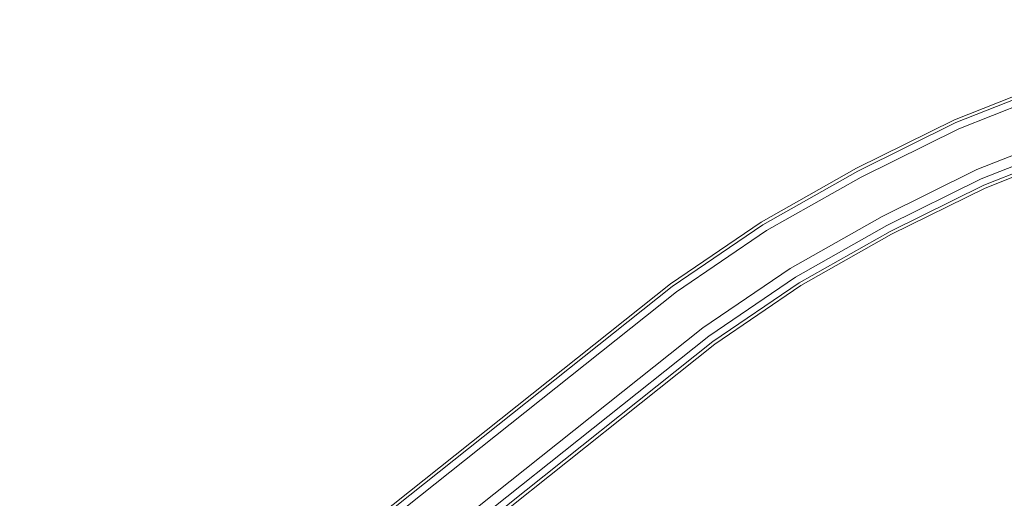
# Model space of a CAD drawing. Extents: x -754 to -49, y 2 to 362.
# Drawn here: x -701 to -644, y 309 to 337 of the extents above; entities that cross this region are included whole.
import ezdxf

# ---------------------------------------------------------------- set-up
doc = ezdxf.new("R2010")
doc.units = 0
doc.header["$LTSCALE"] = 500
doc.header["$MEASUREMENT"] = 0
doc.layers.add('CHROM', color=8, linetype='Continuous')
doc.layers.add('SPOD', color=7, linetype='Continuous')

msp = doc.modelspace()

# ---------------------------------------------------------------- linework, layer by layer
at = {"layer": 'CHROM', "lineweight": 0}
for points, invisible_edges in [([(-647.082, 331.162, 113.826), (-641.185, 333.499, 113.826), (-641.36, 333.98, 112.063), (-647.29, 331.629, 112.063)], 14), ([(-647.29, 331.629, 112.063), (-641.36, 333.98, 112.063), (-641.185, 333.499, 110.299), (-647.082, 331.162, 110.299)], 15), ([(-647.082, 331.162, 416.459), (-641.185, 333.499, 416.459), (-641.36, 333.98, 414.696), (-647.29, 331.629, 414.696)], 14), ([(-647.29, 331.629, 414.696), (-641.36, 333.98, 414.696), (-641.185, 333.499, 412.933), (-647.082, 331.162, 412.933)], 15), ([(-646.538, 329.939, 114.916), (-640.727, 332.242, 114.916), (-641.185, 333.499, 113.826), (-647.082, 331.162, 113.826)], 15), ([(-647.082, 331.162, 110.299), (-641.185, 333.499, 110.299), (-640.727, 332.242, 109.21), (-646.538, 329.939, 109.21)], 14), ([(-646.538, 329.939, 417.549), (-640.727, 332.242, 417.549), (-641.185, 333.499, 416.459), (-647.082, 331.162, 416.459)], 15), ([(-647.082, 331.162, 412.933), (-641.185, 333.499, 412.933), (-640.727, 332.242, 411.843), (-646.538, 329.939, 411.843)], 14), ([(-641.123, 333.326, 61.426), (-647.008, 330.995, 61.426), (-647.008, 330.995, 80.868), (-641.123, 333.326, 80.868)], 14), ([(-647.008, 330.995, 80.868), (-646.848, 330.632, 81.588), (-640.987, 332.954, 81.588), (-641.123, 333.326, 80.868)], 13), ([(-640.103, 330.532, 61.426), (-645.798, 328.277, 61.426), (-647.008, 330.995, 61.426), (-641.123, 333.326, 61.426)], 14), ([(-641.123, 333.326, 361.206), (-647.008, 330.995, 361.206), (-647.008, 330.995, 380.648), (-641.123, 333.326, 380.648)], 14), ([(-640.103, 330.532, 361.206), (-645.798, 328.277, 361.206), (-647.008, 330.995, 361.206), (-641.123, 333.326, 361.206)], 15), ([(-647.008, 330.995, 380.648), (-646.848, 330.632, 381.369), (-640.987, 332.954, 381.369), (-641.123, 333.326, 380.648)], 15), ([(-646.848, 330.632, 381.369), (-646.564, 329.996, 381.779), (-640.748, 332.3, 381.779), (-640.987, 332.954, 381.369)], 7), ([(-646.848, 330.632, 81.588), (-646.564, 329.996, 81.999), (-640.748, 332.3, 81.999), (-640.987, 332.954, 81.588)], 15), ([(-646.564, 329.996, 81.999), (-645.839, 328.37, 81.999), (-640.138, 330.628, 81.999), (-640.748, 332.3, 81.999)], 15), ([(-646.564, 329.996, 381.779), (-645.839, 328.37, 381.779), (-640.138, 330.628, 381.779), (-640.748, 332.3, 381.779)], 15), ([(-645.865, 328.426, 114.916), (-640.16, 330.687, 114.916), (-640.727, 332.242, 114.916), (-646.538, 329.939, 114.916)], 15), ([(-646.538, 329.939, 109.21), (-640.727, 332.242, 109.21), (-640.16, 330.687, 109.21), (-645.865, 328.426, 109.21)], 15), ([(-645.865, 328.426, 417.549), (-640.16, 330.687, 417.549), (-640.727, 332.242, 417.549), (-646.538, 329.939, 417.549)], 15), ([(-646.538, 329.939, 411.843), (-640.727, 332.242, 411.843), (-640.16, 330.687, 411.843), (-645.865, 328.426, 411.843)], 15), ([(-652.762, 328.351, 113.826), (-647.082, 331.162, 113.826), (-647.29, 331.629, 112.063), (-653.001, 328.803, 112.063)], 14), ([(-653.001, 328.803, 112.063), (-647.29, 331.629, 112.063), (-647.082, 331.162, 110.299), (-652.762, 328.351, 110.299)], 15), ([(-652.762, 328.351, 416.459), (-647.082, 331.162, 416.459), (-647.29, 331.629, 414.696), (-653.001, 328.803, 414.696)], 14), ([(-653.001, 328.803, 414.696), (-647.29, 331.629, 414.696), (-647.082, 331.162, 412.933), (-652.762, 328.351, 412.933)], 15), ([(-652.135, 327.168, 114.916), (-646.538, 329.939, 114.916), (-647.082, 331.162, 113.826), (-652.762, 328.351, 113.826)], 15), ([(-652.762, 328.351, 110.299), (-647.082, 331.162, 110.299), (-646.538, 329.939, 109.21), (-652.135, 327.168, 109.21)], 14), ([(-652.135, 327.168, 417.549), (-646.538, 329.939, 417.549), (-647.082, 331.162, 416.459), (-652.762, 328.351, 416.459)], 15), ([(-652.762, 328.351, 412.933), (-647.082, 331.162, 412.933), (-646.538, 329.939, 411.843), (-652.135, 327.168, 411.843)], 14), ([(-647.008, 330.995, 61.426), (-652.678, 328.188, 61.426), (-652.678, 328.188, 80.868), (-647.008, 330.995, 80.868)], 14), ([(-652.678, 328.188, 80.868), (-652.492, 327.838, 81.588), (-646.848, 330.632, 81.588), (-647.008, 330.995, 80.868)], 13), ([(-645.798, 328.277, 361.206), (-651.283, 325.561, 361.206), (-652.678, 328.188, 361.206), (-647.008, 330.995, 361.206)], 11), ([(-652.678, 328.188, 380.648), (-652.492, 327.838, 381.369), (-646.848, 330.632, 381.369), (-647.008, 330.995, 380.648)], 15), ([(-647.008, 330.995, 361.206), (-652.678, 328.188, 361.206), (-652.678, 328.188, 380.648), (-647.008, 330.995, 380.648)], 15), ([(-645.798, 328.277, 61.426), (-651.283, 325.561, 61.426), (-652.678, 328.188, 61.426), (-647.008, 330.995, 61.426)], 15), ([(-652.492, 327.838, 381.369), (-652.165, 327.222, 381.779), (-646.564, 329.996, 381.779), (-646.848, 330.632, 381.369)], 7), ([(-652.492, 327.838, 81.588), (-652.165, 327.222, 81.999), (-646.564, 329.996, 81.999), (-646.848, 330.632, 81.588)], 15), ([(-645.321, 327.203, 113.826), (-639.701, 329.429, 113.826), (-640.16, 330.687, 114.916), (-645.865, 328.426, 114.916)], 14), ([(-645.865, 328.426, 109.21), (-640.16, 330.687, 109.21), (-639.701, 329.429, 110.299), (-645.321, 327.203, 110.299)], 15), ([(-645.321, 327.203, 416.459), (-639.701, 329.429, 416.459), (-640.16, 330.687, 417.549), (-645.865, 328.426, 417.549)], 14), ([(-645.865, 328.426, 411.843), (-640.16, 330.687, 411.843), (-639.701, 329.429, 412.933), (-645.321, 327.203, 412.933)], 15), ([(-645.839, 328.37, 381.779), (-645.555, 327.733, 381.369), (-639.899, 329.974, 381.369), (-640.138, 330.628, 381.779)], 15), ([(-645.839, 328.37, 81.999), (-645.555, 327.733, 81.588), (-639.899, 329.974, 81.588), (-640.138, 330.628, 81.999)], 15), ([(-640.103, 330.532, 63.537), (-645.798, 328.277, 63.537), (-645.798, 328.277, 61.426), (-640.103, 330.532, 61.426)], 14), ([(-640.103, 330.532, 363.318), (-645.798, 328.277, 363.318), (-645.798, 328.277, 361.206), (-640.103, 330.532, 361.206)], 10), ([(-652.165, 327.222, 81.999), (-651.33, 325.651, 81.999), (-645.839, 328.37, 81.999), (-646.564, 329.996, 81.999)], 15), ([(-652.165, 327.222, 381.779), (-651.33, 325.651, 381.779), (-645.839, 328.37, 381.779), (-646.564, 329.996, 381.779)], 15), ([(-651.36, 325.706, 114.916), (-645.865, 328.426, 114.916), (-646.538, 329.939, 114.916), (-652.135, 327.168, 114.916)], 15), ([(-652.135, 327.168, 109.21), (-646.538, 329.939, 109.21), (-645.865, 328.426, 109.21), (-651.36, 325.706, 109.21)], 15), ([(-651.36, 325.706, 417.549), (-645.865, 328.426, 417.549), (-646.538, 329.939, 417.549), (-652.135, 327.168, 417.549)], 15), ([(-652.135, 327.168, 411.843), (-646.538, 329.939, 411.843), (-645.865, 328.426, 411.843), (-651.36, 325.706, 411.843)], 15), ([(-645.555, 327.733, 81.588), (-645.395, 327.37, 80.868), (-639.762, 329.602, 80.868), (-639.899, 329.974, 81.588)], 7), ([(-645.555, 327.733, 381.369), (-645.395, 327.37, 380.648), (-639.762, 329.602, 380.648), (-639.899, 329.974, 381.369)], 7), ([(-645.395, 327.37, 74.798), (-639.762, 329.602, 74.798), (-639.762, 329.602, 80.868), (-645.395, 327.37, 80.868)], 14), ([(-645.395, 327.37, 374.578), (-639.762, 329.602, 374.578), (-639.762, 329.602, 380.648), (-645.395, 327.37, 380.648)], 14), ([(-645.114, 326.736, 112.063), (-639.526, 328.949, 112.063), (-639.701, 329.429, 113.826), (-645.321, 327.203, 113.826)], 15), ([(-645.321, 327.203, 110.299), (-639.701, 329.429, 110.299), (-639.526, 328.949, 112.063), (-645.114, 326.736, 112.063)], 14), ([(-645.114, 326.736, 414.696), (-639.526, 328.949, 414.696), (-639.701, 329.429, 416.459), (-645.321, 327.203, 416.459)], 15), ([(-645.321, 327.203, 412.933), (-639.701, 329.429, 412.933), (-639.526, 328.949, 414.696), (-645.114, 326.736, 414.696)], 14), ([(-658.28, 325.228, 113.826), (-652.762, 328.351, 113.826), (-653.001, 328.803, 112.063), (-658.55, 325.662, 112.063)], 14), ([(-658.55, 325.662, 112.063), (-653.001, 328.803, 112.063), (-652.762, 328.351, 110.299), (-658.28, 325.228, 110.299)], 15), ([(-658.28, 325.228, 416.459), (-652.762, 328.351, 416.459), (-653.001, 328.803, 414.696), (-658.55, 325.662, 414.696)], 14), ([(-658.55, 325.662, 414.696), (-653.001, 328.803, 414.696), (-652.762, 328.351, 412.933), (-658.28, 325.228, 412.933)], 15), ([(-652.762, 328.351, 113.826), (-658.28, 325.228, 113.826), (-657.573, 324.091, 114.916), (-652.135, 327.168, 114.916)], 15), ([(-658.28, 325.228, 110.299), (-652.762, 328.351, 110.299), (-652.135, 327.168, 109.21), (-657.573, 324.091, 109.21)], 14), ([(-652.762, 328.351, 416.459), (-658.28, 325.228, 416.459), (-657.573, 324.091, 417.549), (-652.135, 327.168, 417.549)], 15), ([(-658.28, 325.228, 412.933), (-652.762, 328.351, 412.933), (-652.135, 327.168, 411.843), (-657.573, 324.091, 411.843)], 14), ([(-650.733, 324.523, 113.826), (-645.321, 327.203, 113.826), (-645.865, 328.426, 114.916), (-651.36, 325.706, 114.916)], 14), ([(-651.36, 325.706, 109.21), (-645.865, 328.426, 109.21), (-645.321, 327.203, 110.299), (-650.733, 324.523, 110.299)], 15), ([(-650.733, 324.523, 416.459), (-645.321, 327.203, 416.459), (-645.865, 328.426, 417.549), (-651.36, 325.706, 417.549)], 14), ([(-651.36, 325.706, 411.843), (-645.865, 328.426, 411.843), (-645.321, 327.203, 412.933), (-650.733, 324.523, 412.933)], 15), ([(-651.33, 325.651, 81.999), (-651.003, 325.035, 81.588), (-645.555, 327.733, 81.588), (-645.839, 328.37, 81.999)], 13), ([(-651.33, 325.651, 381.779), (-651.003, 325.035, 381.369), (-645.555, 327.733, 381.369), (-645.839, 328.37, 381.779)], 13), ([(-658.185, 325.072, 80.868), (-657.976, 324.736, 81.588), (-652.492, 327.838, 81.588), (-652.678, 328.188, 80.868)], 13), ([(-651.283, 325.561, 61.426), (-656.612, 322.546, 61.426), (-658.185, 325.072, 61.426), (-652.678, 328.188, 61.426)], 10), ([(-658.185, 325.072, 380.648), (-657.976, 324.736, 381.369), (-652.492, 327.838, 381.369), (-652.678, 328.188, 380.648)], 15), ([(-651.283, 325.561, 361.206), (-656.612, 322.546, 361.206), (-658.185, 325.072, 361.206), (-652.678, 328.188, 361.206)], 11), ([(-652.678, 328.188, 61.426), (-658.185, 325.072, 61.426), (-658.185, 325.072, 80.868), (-652.678, 328.188, 80.868)], 15), ([(-652.678, 328.188, 361.206), (-658.185, 325.072, 361.206), (-658.185, 325.072, 380.648), (-652.678, 328.188, 380.648)], 15), ([(-657.976, 324.736, 381.369), (-657.607, 324.145, 381.779), (-652.165, 327.222, 381.779), (-652.492, 327.838, 381.369)], 7), ([(-657.976, 324.736, 81.588), (-657.607, 324.145, 81.999), (-652.165, 327.222, 81.999), (-652.492, 327.838, 81.588)], 15), ([(-645.798, 328.277, 63.537), (-651.283, 325.561, 63.537), (-651.283, 325.561, 61.426), (-645.798, 328.277, 61.426)], 10), ([(-645.798, 328.277, 363.318), (-651.283, 325.561, 363.318), (-651.283, 325.561, 361.206), (-645.798, 328.277, 361.206)], 10), ([(-651.003, 325.035, 81.588), (-650.818, 324.685, 80.868), (-645.395, 327.37, 80.868), (-645.555, 327.733, 81.588)], 15), ([(-651.003, 325.035, 381.369), (-650.818, 324.685, 380.648), (-645.395, 327.37, 380.648), (-645.555, 327.733, 381.369)], 15), ([(-657.607, 324.145, 381.779), (-656.666, 322.632, 381.779), (-651.33, 325.651, 381.779), (-652.165, 327.222, 381.779)], 15), ([(-657.607, 324.145, 81.999), (-656.666, 322.632, 81.999), (-651.33, 325.651, 81.999), (-652.165, 327.222, 81.999)], 15), ([(-656.699, 322.686, 114.916), (-651.36, 325.706, 114.916), (-652.135, 327.168, 114.916), (-657.573, 324.091, 114.916)], 15), ([(-657.573, 324.091, 109.21), (-652.135, 327.168, 109.21), (-651.36, 325.706, 109.21), (-656.699, 322.686, 109.21)], 15), ([(-656.699, 322.686, 417.549), (-651.36, 325.706, 417.549), (-652.135, 327.168, 417.549), (-657.573, 324.091, 417.549)], 15), ([(-657.573, 324.091, 411.843), (-652.135, 327.168, 411.843), (-651.36, 325.706, 411.843), (-656.699, 322.686, 411.843)], 15), ([(-650.818, 324.685, 74.798), (-645.395, 327.37, 74.798), (-645.395, 327.37, 80.868), (-650.818, 324.685, 80.868)], 14), ([(-650.818, 324.685, 374.578), (-645.395, 327.37, 374.578), (-645.395, 327.37, 380.648), (-650.818, 324.685, 380.648)], 14), ([(-650.494, 324.071, 112.063), (-645.114, 326.736, 112.063), (-645.321, 327.203, 113.826), (-650.733, 324.523, 113.826)], 15), ([(-650.733, 324.523, 110.299), (-645.321, 327.203, 110.299), (-645.114, 326.736, 112.063), (-650.494, 324.071, 112.063)], 14), ([(-650.494, 324.071, 414.696), (-645.114, 326.736, 414.696), (-645.321, 327.203, 416.459), (-650.733, 324.523, 416.459)], 15), ([(-650.733, 324.523, 412.933), (-645.321, 327.203, 412.933), (-645.114, 326.736, 414.696), (-650.494, 324.071, 414.696)], 14), ([(-663.533, 321.654, 113.826), (-658.28, 325.228, 113.826), (-658.55, 325.662, 112.063), (-663.837, 322.066, 112.063)], 14), ([(-663.837, 322.066, 112.063), (-658.55, 325.662, 112.063), (-658.28, 325.228, 110.299), (-663.533, 321.654, 110.299)], 15), ([(-663.533, 321.654, 416.459), (-658.28, 325.228, 416.459), (-658.55, 325.662, 414.696), (-663.837, 322.066, 414.696)], 14), ([(-663.837, 322.066, 414.696), (-658.55, 325.662, 414.696), (-658.28, 325.228, 412.933), (-663.533, 321.654, 412.933)], 15), ([(-655.992, 321.549, 113.826), (-650.733, 324.523, 113.826), (-651.36, 325.706, 114.916), (-656.699, 322.686, 114.916)], 14), ([(-656.699, 322.686, 109.21), (-651.36, 325.706, 109.21), (-650.733, 324.523, 110.299), (-655.992, 321.549, 110.299)], 15), ([(-655.992, 321.549, 416.459), (-650.733, 324.523, 416.459), (-651.36, 325.706, 417.549), (-656.699, 322.686, 417.549)], 14), ([(-656.699, 322.686, 411.843), (-651.36, 325.706, 411.843), (-650.733, 324.523, 412.933), (-655.992, 321.549, 412.933)], 15), ([(-656.666, 322.632, 381.779), (-656.297, 322.041, 381.369), (-651.003, 325.035, 381.369), (-651.33, 325.651, 381.779)], 13), ([(-656.666, 322.632, 81.999), (-656.297, 322.041, 81.588), (-651.003, 325.035, 81.588), (-651.33, 325.651, 81.999)], 13), ([(-651.283, 325.561, 363.318), (-656.612, 322.546, 363.318), (-656.612, 322.546, 361.206), (-651.283, 325.561, 361.206)], 10), ([(-651.283, 325.561, 63.537), (-656.612, 322.546, 63.537), (-656.612, 322.546, 61.426), (-651.283, 325.561, 61.426)], 14), ([(-658.28, 325.228, 113.826), (-663.533, 321.654, 113.826), (-662.74, 320.576, 114.916), (-657.573, 324.091, 114.916)], 15), ([(-663.533, 321.654, 110.299), (-658.28, 325.228, 110.299), (-657.573, 324.091, 109.21), (-662.74, 320.576, 109.21)], 14), ([(-658.28, 325.228, 416.459), (-663.533, 321.654, 416.459), (-662.74, 320.576, 417.549), (-657.573, 324.091, 417.549)], 15), ([(-663.533, 321.654, 412.933), (-658.28, 325.228, 412.933), (-657.573, 324.091, 411.843), (-662.74, 320.576, 411.843)], 14), ([(-663.427, 321.506, 80.868), (-663.191, 321.187, 81.588), (-657.976, 324.736, 81.588), (-658.185, 325.072, 80.868)], 13), ([(-658.185, 325.072, 61.426), (-663.427, 321.506, 61.426), (-663.427, 321.506, 80.868), (-658.185, 325.072, 80.868)], 14), ([(-658.185, 325.072, 361.206), (-663.427, 321.506, 361.206), (-663.427, 321.506, 380.648), (-658.185, 325.072, 380.648)], 14), ([(-656.612, 322.546, 61.426), (-661.66, 319.112, 61.426), (-663.427, 321.506, 61.426), (-658.185, 325.072, 61.426)], 15), ([(-663.427, 321.506, 380.648), (-663.191, 321.187, 381.369), (-657.976, 324.736, 381.369), (-658.185, 325.072, 380.648)], 15), ([(-656.612, 322.546, 361.206), (-661.66, 319.112, 361.206), (-663.427, 321.506, 361.206), (-658.185, 325.072, 361.206)], 15), ([(-656.297, 322.041, 81.588), (-656.087, 321.705, 80.868), (-650.818, 324.685, 80.868), (-651.003, 325.035, 81.588)], 15), ([(-656.297, 322.041, 381.369), (-656.087, 321.705, 380.648), (-650.818, 324.685, 380.648), (-651.003, 325.035, 381.369)], 15), ([(-663.191, 321.187, 81.588), (-662.778, 320.626, 81.999), (-657.607, 324.145, 81.999), (-657.976, 324.736, 81.588)], 15), ([(-663.191, 321.187, 381.369), (-662.778, 320.626, 381.779), (-657.607, 324.145, 381.779), (-657.976, 324.736, 381.369)], 7), ([(-656.087, 321.705, 374.578), (-650.818, 324.685, 374.578), (-650.818, 324.685, 380.648), (-656.087, 321.705, 380.648)], 14), ([(-656.087, 321.705, 74.798), (-650.818, 324.685, 74.798), (-650.818, 324.685, 80.868), (-656.087, 321.705, 80.868)], 14), ([(-655.723, 321.114, 112.063), (-650.494, 324.071, 112.063), (-650.733, 324.523, 113.826), (-655.992, 321.549, 113.826)], 15), ([(-655.992, 321.549, 110.299), (-650.733, 324.523, 110.299), (-650.494, 324.071, 112.063), (-655.723, 321.114, 112.063)], 14), ([(-655.723, 321.114, 414.696), (-650.494, 324.071, 414.696), (-650.733, 324.523, 416.459), (-655.992, 321.549, 416.459)], 15), ([(-655.992, 321.549, 412.933), (-650.733, 324.523, 412.933), (-650.494, 324.071, 414.696), (-655.723, 321.114, 414.696)], 14), ([(-662.778, 320.626, 381.779), (-661.721, 319.193, 381.779), (-656.666, 322.632, 381.779), (-657.607, 324.145, 381.779)], 15), ([(-662.778, 320.626, 81.999), (-661.721, 319.193, 81.999), (-656.666, 322.632, 81.999), (-657.607, 324.145, 81.999)], 15), ([(-661.758, 319.244, 114.916), (-656.699, 322.686, 114.916), (-657.573, 324.091, 114.916), (-662.74, 320.576, 114.916)], 15), ([(-662.74, 320.576, 109.21), (-657.573, 324.091, 109.21), (-656.699, 322.686, 109.21), (-661.758, 319.244, 109.21)], 15), ([(-661.758, 319.244, 417.549), (-656.699, 322.686, 417.549), (-657.573, 324.091, 417.549), (-662.74, 320.576, 417.549)], 15), ([(-662.74, 320.576, 411.843), (-657.573, 324.091, 411.843), (-656.699, 322.686, 411.843), (-661.758, 319.244, 411.843)], 15), ([(-660.964, 318.166, 113.826), (-655.992, 321.549, 113.826), (-656.699, 322.686, 114.916), (-661.758, 319.244, 114.916)], 14), ([(-661.758, 319.244, 109.21), (-656.699, 322.686, 109.21), (-655.992, 321.549, 110.299), (-660.964, 318.166, 110.299)], 15), ([(-660.964, 318.166, 416.459), (-655.992, 321.549, 416.459), (-656.699, 322.686, 417.549), (-661.758, 319.244, 417.549)], 14), ([(-661.758, 319.244, 411.843), (-656.699, 322.686, 411.843), (-655.992, 321.549, 412.933), (-660.964, 318.166, 412.933)], 15), ([(-661.721, 319.193, 381.779), (-661.305, 318.633, 381.369), (-656.297, 322.041, 381.369), (-656.666, 322.632, 381.779)], 13), ([(-661.721, 319.193, 81.999), (-661.305, 318.633, 81.588), (-656.297, 322.041, 81.588), (-656.666, 322.632, 81.999)], 13), ([(-680.441, 308.199, 113.826), (-663.533, 321.654, 113.826), (-663.837, 322.066, 112.063), (-680.768, 308.592, 112.063)], 14), ([(-680.768, 308.592, 112.063), (-663.837, 322.066, 112.063), (-663.533, 321.654, 110.299), (-680.441, 308.199, 110.299)], 15), ([(-680.441, 308.199, 416.459), (-663.533, 321.654, 416.459), (-663.837, 322.066, 414.696), (-680.768, 308.592, 414.696)], 14), ([(-680.768, 308.592, 414.696), (-663.837, 322.066, 414.696), (-663.533, 321.654, 412.933), (-680.441, 308.199, 412.933)], 15), ([(-656.612, 322.546, 363.318), (-661.66, 319.112, 363.318), (-661.66, 319.112, 361.206), (-656.612, 322.546, 361.206)], 10), ([(-656.612, 322.546, 63.537), (-661.66, 319.112, 63.537), (-661.66, 319.112, 61.426), (-656.612, 322.546, 61.426)], 10), ([(-661.305, 318.633, 381.369), (-661.071, 318.314, 380.648), (-656.087, 321.705, 380.648), (-656.297, 322.041, 381.369)], 15), ([(-661.305, 318.633, 81.588), (-661.071, 318.314, 80.868), (-656.087, 321.705, 80.868), (-656.297, 322.041, 81.588)], 15), ([(-679.585, 307.169, 114.916), (-662.74, 320.576, 114.916), (-663.533, 321.654, 113.826), (-680.441, 308.199, 113.826)], 15), ([(-680.441, 308.199, 110.299), (-663.533, 321.654, 110.299), (-662.74, 320.576, 109.21), (-679.585, 307.169, 109.21)], 14), ([(-679.585, 307.169, 417.549), (-662.74, 320.576, 417.549), (-663.533, 321.654, 416.459), (-680.441, 308.199, 416.459)], 15), ([(-680.441, 308.199, 412.933), (-663.533, 321.654, 412.933), (-662.74, 320.576, 411.843), (-679.585, 307.169, 411.843)], 14), ([(-661.66, 319.112, 361.206), (-678.422, 305.771, 361.206), (-680.325, 308.056, 361.206), (-663.427, 321.506, 361.206)], 10), ([(-661.66, 319.112, 61.426), (-678.422, 305.771, 61.426), (-680.325, 308.056, 61.426), (-663.427, 321.506, 61.426)], 11), ([(-663.427, 321.506, 361.206), (-680.325, 308.056, 361.206), (-680.325, 308.056, 380.648), (-663.427, 321.506, 380.648)], 15), ([(-680.325, 308.056, 80.868), (-680.071, 307.752, 81.588), (-663.191, 321.187, 81.588), (-663.427, 321.506, 80.868)], 13), ([(-680.325, 308.056, 380.648), (-680.071, 307.752, 381.369), (-663.191, 321.187, 381.369), (-663.427, 321.506, 380.648)], 15), ([(-663.427, 321.506, 61.426), (-680.325, 308.056, 61.426), (-680.325, 308.056, 80.868), (-663.427, 321.506, 80.868)], 15), ([(-661.071, 318.314, 374.578), (-656.087, 321.705, 374.578), (-656.087, 321.705, 380.648), (-661.071, 318.314, 380.648)], 14), ([(-661.071, 318.314, 74.798), (-656.087, 321.705, 74.798), (-656.087, 321.705, 80.868), (-661.071, 318.314, 80.868)], 14), ([(-660.661, 317.754, 112.063), (-655.723, 321.114, 112.063), (-655.992, 321.549, 113.826), (-660.964, 318.166, 113.826)], 15), ([(-660.964, 318.166, 110.299), (-655.992, 321.549, 110.299), (-655.723, 321.114, 112.063), (-660.661, 317.754, 112.063)], 14), ([(-660.661, 317.754, 414.696), (-655.723, 321.114, 414.696), (-655.992, 321.549, 416.459), (-660.964, 318.166, 416.459)], 15), ([(-660.964, 318.166, 412.933), (-655.992, 321.549, 412.933), (-655.723, 321.114, 414.696), (-660.661, 317.754, 414.696)], 14), ([(-680.071, 307.752, 381.369), (-679.626, 307.216, 381.779), (-662.778, 320.626, 381.779), (-663.191, 321.187, 381.369)], 7), ([(-680.071, 307.752, 81.588), (-679.626, 307.216, 81.999), (-662.778, 320.626, 81.999), (-663.191, 321.187, 81.588)], 15), ([(-679.626, 307.216, 81.999), (-678.487, 305.849, 81.999), (-661.721, 319.193, 81.999), (-662.778, 320.626, 81.999)], 15), ([(-679.626, 307.216, 381.779), (-678.487, 305.849, 381.779), (-661.721, 319.193, 381.779), (-662.778, 320.626, 381.779)], 15), ([(-678.528, 305.896, 114.916), (-661.758, 319.244, 114.916), (-662.74, 320.576, 114.916), (-679.585, 307.169, 114.916)], 15), ([(-679.585, 307.169, 109.21), (-662.74, 320.576, 109.21), (-661.758, 319.244, 109.21), (-678.528, 305.896, 109.21)], 15), ([(-678.528, 305.896, 417.549), (-661.758, 319.244, 417.549), (-662.74, 320.576, 417.549), (-679.585, 307.169, 417.549)], 15), ([(-679.585, 307.169, 411.843), (-662.74, 320.576, 411.843), (-661.758, 319.244, 411.843), (-678.528, 305.896, 411.843)], 15), ([(-677.672, 304.867, 113.826), (-660.964, 318.166, 113.826), (-661.758, 319.244, 114.916), (-678.528, 305.896, 114.916)], 14), ([(-678.528, 305.896, 109.21), (-661.758, 319.244, 109.21), (-660.964, 318.166, 110.299), (-677.672, 304.867, 110.299)], 15), ([(-677.672, 304.867, 416.459), (-660.964, 318.166, 416.459), (-661.758, 319.244, 417.549), (-678.528, 305.896, 417.549)], 14), ([(-678.528, 305.896, 411.843), (-661.758, 319.244, 411.843), (-660.964, 318.166, 412.933), (-677.672, 304.867, 412.933)], 15), ([(-678.487, 305.849, 381.779), (-678.042, 305.314, 381.369), (-661.305, 318.633, 381.369), (-661.721, 319.193, 381.779)], 13), ([(-678.487, 305.849, 81.999), (-678.042, 305.314, 81.588), (-661.305, 318.633, 81.588), (-661.721, 319.193, 81.999)], 13), ([(-661.66, 319.112, 63.537), (-678.422, 305.771, 63.537), (-678.422, 305.771, 61.426), (-661.66, 319.112, 61.426)], 10), ([(-661.66, 319.112, 363.318), (-678.422, 305.771, 363.318), (-678.422, 305.771, 361.206), (-661.66, 319.112, 361.206)], 14), ([(-678.042, 305.314, 381.369), (-677.787, 305.009, 380.648), (-661.071, 318.314, 380.648), (-661.305, 318.633, 381.369)], 15), ([(-678.042, 305.314, 81.588), (-677.787, 305.009, 80.868), (-661.071, 318.314, 80.868), (-661.305, 318.633, 81.588)], 15), ([(-677.787, 305.009, 374.578), (-661.071, 318.314, 374.578), (-661.071, 318.314, 380.648), (-677.787, 305.009, 380.648)], 14), ([(-677.787, 305.009, 74.798), (-661.071, 318.314, 74.798), (-661.071, 318.314, 80.868), (-677.787, 305.009, 80.868)], 14), ([(-677.345, 304.473, 112.063), (-660.661, 317.754, 112.063), (-660.964, 318.166, 113.826), (-677.672, 304.867, 113.826)], 15), ([(-677.672, 304.867, 110.299), (-660.964, 318.166, 110.299), (-660.661, 317.754, 112.063), (-677.345, 304.473, 112.063)], 14), ([(-677.345, 304.473, 414.696), (-660.661, 317.754, 414.696), (-660.964, 318.166, 416.459), (-677.672, 304.867, 416.459)], 15), ([(-677.672, 304.867, 412.933), (-660.964, 318.166, 412.933), (-660.661, 317.754, 414.696), (-677.345, 304.473, 414.696)], 14)]:
    msp.add_3dface(points, dxfattribs=dict(at, invisible_edges=invisible_edges))
at = {"layer": 'SPOD', "lineweight": 0}
for points, invisible_edges in [([(-673.453, 66.221, 363.318), (-739.519, 242.578, 363.318), (-606.601, 336.953, 363.318), (-413.574, 93.043, 363.318)], 15), ([(-673.453, 66.221, 63.537), (-739.519, 242.578, 63.537), (-606.601, 336.953, 63.537), (-413.574, 93.043, 63.537)], 15), ([(-739.519, 242.578, 63.537), (-656.612, 322.546, 63.537), (-606.601, 336.953, 63.537), (-739.519, 242.578, 63.537)], 15), ([(-739.519, 242.578, 363.318), (-656.612, 322.546, 363.318), (-606.601, 336.953, 363.318), (-739.519, 242.578, 363.318)], 15), ([(-656.612, 322.546, 63.537), (-634.27, 332.479, 63.537), (-606.601, 336.953, 63.537), (-656.612, 322.546, 63.537)], 15), ([(-656.612, 322.546, 363.318), (-634.27, 332.479, 363.318), (-606.601, 336.953, 363.318), (-656.612, 322.546, 363.318)], 15), ([(-606.577, 335.962, 74.798), (-612.887, 335.579, 74.798), (-722.051, 136.686, 74.798), (-606.577, 335.962, 74.798)], 14), ([(-600.295, 335.882, 74.798), (-606.577, 335.962, 74.798), (-722.051, 136.686, 74.798), (-600.295, 335.882, 74.798)], 14), ([(-606.577, 335.962, 374.578), (-612.887, 335.579, 374.578), (-722.051, 136.686, 374.578), (-606.577, 335.962, 374.578)], 14), ([(-600.295, 335.882, 374.578), (-606.577, 335.962, 374.578), (-722.051, 136.686, 374.578), (-600.295, 335.882, 374.578)], 14), ([(-590.749, 335.06, 74.798), (-600.295, 335.882, 74.798), (-722.051, 136.686, 74.798), (-590.749, 335.06, 74.798)], 14), ([(-590.749, 335.06, 374.578), (-600.295, 335.882, 374.578), (-722.051, 136.686, 374.578), (-590.749, 335.06, 374.578)], 14), ([(-612.887, 335.579, 74.798), (-619.151, 334.868, 74.798), (-722.051, 136.686, 74.798), (-612.887, 335.579, 74.798)], 14), ([(-612.887, 335.579, 374.578), (-619.151, 334.868, 374.578), (-722.051, 136.686, 374.578), (-612.887, 335.579, 374.578)], 14), ([(-711.421, 118.523, 74.798), (-584.567, 334.066, 74.798), (-590.749, 335.06, 74.798), (-722.051, 136.686, 74.798)], 5), ([(-711.421, 118.523, 374.578), (-584.567, 334.066, 374.578), (-590.749, 335.06, 374.578), (-722.051, 136.686, 374.578)], 5), ([(-619.151, 334.868, 74.798), (-626.965, 333.308, 74.798), (-722.051, 136.686, 74.798), (-619.151, 334.868, 74.798)], 14), ([(-619.151, 334.868, 374.578), (-626.965, 333.308, 374.578), (-722.051, 136.686, 374.578), (-619.151, 334.868, 374.578)], 14), ([(-584.567, 334.066, 74.798), (-711.421, 118.523, 74.798), (-699.765, 100.991, 74.798), (-584.567, 334.066, 74.798)], 13), ([(-584.567, 334.066, 374.578), (-711.421, 118.523, 374.578), (-699.765, 100.991, 374.578), (-584.567, 334.066, 374.578)], 13), ([(-584.567, 334.066, 74.798), (-699.765, 100.991, 74.798), (-687.418, 83.874, 74.798), (-584.567, 334.066, 74.798)], 13), ([(-584.567, 334.066, 374.578), (-699.765, 100.991, 374.578), (-687.418, 83.874, 374.578), (-584.567, 334.066, 374.578)], 13), ([(-584.567, 334.066, 74.798), (-687.418, 83.874, 74.798), (-681.151, 75.873, 74.798), (-584.567, 334.066, 74.798)], 13), ([(-584.567, 334.066, 374.578), (-687.418, 83.874, 374.578), (-681.151, 75.873, 374.578), (-584.567, 334.066, 374.578)], 13), ([(-584.567, 334.066, 74.798), (-681.151, 75.873, 74.798), (-676.516, 70.564, 74.798), (-584.567, 334.066, 74.798)], 13), ([(-584.567, 334.066, 374.578), (-681.151, 75.873, 374.578), (-676.516, 70.564, 374.578), (-584.567, 334.066, 374.578)], 13), ([(-584.567, 334.066, 74.798), (-676.516, 70.564, 74.798), (-672.789, 66.957, 74.798), (-584.567, 334.066, 74.798)], 13), ([(-584.567, 334.066, 374.578), (-676.516, 70.564, 374.578), (-672.789, 66.957, 374.578), (-584.567, 334.066, 374.578)], 13), ([(-584.567, 334.066, 74.798), (-672.789, 66.957, 74.798), (-670.32, 64.885, 74.798), (-584.567, 334.066, 74.798)], 13), ([(-584.567, 334.066, 374.578), (-672.789, 66.957, 374.578), (-670.32, 64.885, 374.578), (-584.567, 334.066, 374.578)], 13), ([(-584.567, 334.066, 74.798), (-670.32, 64.885, 74.798), (-661.962, 59.811, 74.798), (-584.567, 334.066, 74.798)], 13), ([(-584.567, 334.066, 374.578), (-670.32, 64.885, 374.578), (-661.962, 59.811, 374.578), (-584.567, 334.066, 374.578)], 13), ([(-584.567, 334.066, 74.798), (-661.962, 59.811, 74.798), (-648.629, 53.112, 74.798), (-584.567, 334.066, 74.798)], 13), ([(-584.567, 334.066, 374.578), (-661.962, 59.811, 374.578), (-648.629, 53.112, 374.578), (-584.567, 334.066, 374.578)], 13), ([(-584.567, 334.066, 74.798), (-648.629, 53.112, 74.798), (-634.923, 47.547, 74.798), (-584.567, 334.066, 74.798)], 13), ([(-584.567, 334.066, 374.578), (-648.629, 53.112, 374.578), (-634.923, 47.547, 374.578), (-584.567, 334.066, 374.578)], 13), ([(-626.965, 333.308, 74.798), (-633.99, 331.527, 74.798), (-722.051, 136.686, 74.798), (-626.965, 333.308, 74.798)], 14), ([(-626.965, 333.308, 374.578), (-633.99, 331.527, 374.578), (-722.051, 136.686, 374.578), (-626.965, 333.308, 374.578)], 14), ([(-656.612, 322.546, 63.537), (-645.798, 328.277, 63.537), (-634.27, 332.479, 63.537), (-656.612, 322.546, 63.537)], 15), ([(-656.612, 322.546, 363.318), (-645.798, 328.277, 363.318), (-634.27, 332.479, 363.318), (-656.612, 322.546, 363.318)], 15), ([(-645.798, 328.277, 63.537), (-640.103, 330.532, 63.537), (-634.27, 332.479, 63.537), (-645.798, 328.277, 63.537)], 12), ([(-645.798, 328.277, 363.318), (-640.103, 330.532, 363.318), (-634.27, 332.479, 363.318), (-645.798, 328.277, 363.318)], 12), ([(-633.99, 331.527, 74.798), (-639.762, 329.602, 74.798), (-722.051, 136.686, 74.798), (-633.99, 331.527, 74.798)], 14), ([(-633.99, 331.527, 374.578), (-639.762, 329.602, 374.578), (-722.051, 136.686, 374.578), (-633.99, 331.527, 374.578)], 14), ([(-639.762, 329.602, 74.798), (-645.395, 327.37, 74.798), (-722.051, 136.686, 74.798), (-639.762, 329.602, 74.798)], 14), ([(-639.762, 329.602, 374.578), (-645.395, 327.37, 374.578), (-722.051, 136.686, 374.578), (-639.762, 329.602, 374.578)], 14), ([(-656.612, 322.546, 63.537), (-651.283, 325.561, 63.537), (-645.798, 328.277, 63.537), (-656.612, 322.546, 63.537)], 12), ([(-656.612, 322.546, 363.318), (-651.283, 325.561, 363.318), (-645.798, 328.277, 363.318), (-656.612, 322.546, 363.318)], 12), ([(-645.395, 327.37, 74.798), (-650.818, 324.685, 74.798), (-722.051, 136.686, 74.798), (-645.395, 327.37, 74.798)], 14), ([(-645.395, 327.37, 374.578), (-650.818, 324.685, 374.578), (-722.051, 136.686, 374.578), (-645.395, 327.37, 374.578)], 14), ([(-650.818, 324.685, 74.798), (-656.087, 321.705, 74.798), (-722.051, 136.686, 74.798), (-650.818, 324.685, 74.798)], 14), ([(-650.818, 324.685, 374.578), (-656.087, 321.705, 374.578), (-722.051, 136.686, 374.578), (-650.818, 324.685, 374.578)], 14), ([(-739.519, 242.578, 63.537), (-704.474, 281.994, 63.537), (-656.612, 322.546, 63.537), (-739.519, 242.578, 63.537)], 15), ([(-739.519, 242.578, 363.318), (-704.474, 281.994, 363.318), (-656.612, 322.546, 363.318), (-739.519, 242.578, 363.318)], 15), ([(-704.474, 281.994, 63.537), (-678.422, 305.771, 63.537), (-656.612, 322.546, 63.537), (-704.474, 281.994, 63.537)], 15), ([(-704.474, 281.994, 363.318), (-678.422, 305.771, 363.318), (-656.612, 322.546, 363.318), (-704.474, 281.994, 363.318)], 15), ([(-678.422, 305.771, 63.537), (-661.66, 319.112, 63.537), (-656.612, 322.546, 63.537), (-678.422, 305.771, 63.537)], 12), ([(-678.422, 305.771, 363.318), (-661.66, 319.112, 363.318), (-656.612, 322.546, 363.318), (-678.422, 305.771, 363.318)], 12), ([(-656.087, 321.705, 74.798), (-661.071, 318.314, 74.798), (-722.051, 136.686, 74.798), (-656.087, 321.705, 74.798)], 14), ([(-656.087, 321.705, 374.578), (-661.071, 318.314, 374.578), (-722.051, 136.686, 374.578), (-656.087, 321.705, 374.578)], 14), ([(-661.071, 318.314, 74.798), (-677.787, 305.009, 74.798), (-722.051, 136.686, 74.798), (-661.071, 318.314, 74.798)], 14), ([(-661.071, 318.314, 374.578), (-677.787, 305.009, 374.578), (-722.051, 136.686, 374.578), (-661.071, 318.314, 374.578)], 14)]:
    msp.add_3dface(points, dxfattribs=dict(at, invisible_edges=invisible_edges))

doc.saveas('drawing.dxf')
